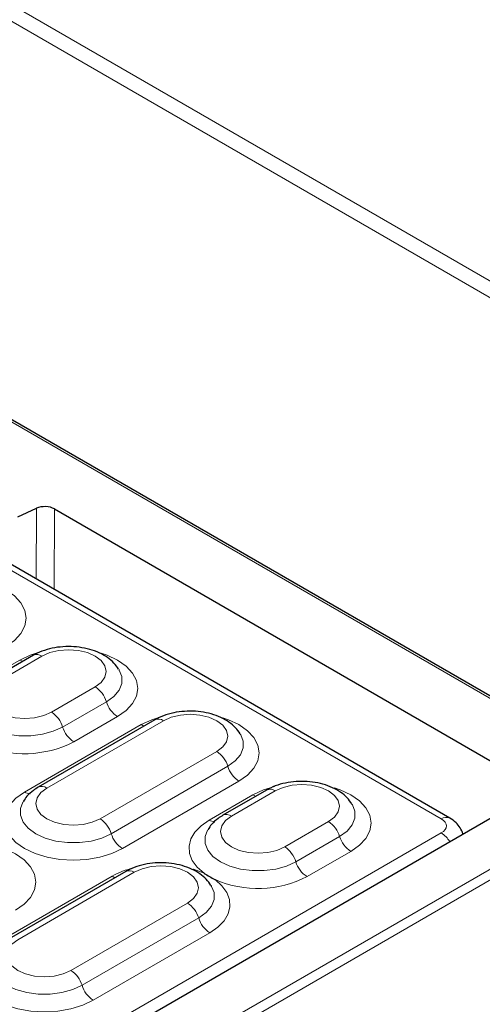
# Model space of a CAD drawing. Units: millimetres. Extents: x 0 to 420, y 0 to 297.
# Drawn here: x 324 to 334, y 136 to 156 of the extents above; entities that cross this region are included whole.
import ezdxf

# ---------------------------------------------------------------- set-up
doc = ezdxf.new("R2010")
doc.units = ezdxf.units.MM

msp = doc.modelspace()

# ---------------------------------------------------------------- linework, layer by layer
at = {"color": 8, "linetype": 'Continuous', "lineweight": 18}
for p, q in [((363.4047, 133.2056), (292.3655, 174.2157)), ((293.3177, 174.0157), (363.2028, 133.6719)), ((337.0178, 140.1171), (282.2553, 171.7308)), ((332.935, 139.3875), (308.6459, 153.4093)), ((324.5121, 144.3707), (324.517, 145.8389)), ((324.8947, 145.8256), (324.8891, 144.1531)), ((324.6331, 142.7693), (323.724, 142.2444)), ((323.2611, 142.1617), (324.1702, 142.6866)), ((324.8313, 141.6052), (325.7405, 142.13)), ((325.0628, 141.2966), (325.9719, 141.8214)), ((324.2712, 139.9458), (326.6956, 141.3453)), ((327.1585, 141.428), (324.7342, 140.0285)), ((326.2034, 141.5128), (325.2942, 140.988)), ((325.8415, 139.3892), (328.2659, 140.7888)), ((326.0729, 139.0806), (328.4973, 140.4802)), ((295.5893, 116.2009), (337.0178, 140.1171)), ((328.7288, 140.1716), (326.3044, 138.772)), ((337.2195, 140.0077), (295.5893, 115.9751)), ((328.1098, 139.3626), (329.019, 139.8874)), ((329.4819, 139.9702), (328.5727, 139.4453)), ((329.6801, 138.8061), (330.5892, 139.3309)), ((324.5352, 134.2479), (332.935, 139.097)), ((329.9115, 138.4975), (330.8207, 139.0223)), ((331.0521, 138.7137), (330.143, 138.1889)), ((326.5524, 138.279), (324.1281, 136.8795)), ((323.6652, 136.7968), (326.0895, 138.1963)), ((325.2354, 136.2402), (327.6598, 137.6398)), ((325.4669, 135.9316), (327.8912, 137.3312)), ((328.1227, 137.0226), (325.6983, 135.623))]:
    msp.add_line(p, q, dxfattribs=at)
at = {"color": 7, "linetype": 'Continuous', "lineweight": 25}
for p, q in [((337.1607, 140.0829), (282.2553, 171.7791)), ((333.1135, 139.4052), (308.8244, 153.427)), ((324.1299, 145.6643), (324.517, 145.8389)), ((324.8947, 145.8256), (334.6824, 140.1753)), ((324.4546, 142.787), (323.5454, 142.2621)), ((326.98, 141.4457), (324.5556, 140.0462)), ((329.3033, 139.9878), (328.3942, 139.463)), ((296.0942, 117.5491), (334.6824, 139.8256)), ((326.3739, 138.2967), (323.9495, 136.8972))]:
    msp.add_line(p, q, dxfattribs=at)
at = {"color": 8, "linetype": 'Continuous', "lineweight": 18, "flags": 128}
for points in [[(323.543, 144.2889), (323.6622, 144.2476), (323.88, 144.1444), (324.0588, 144.0187), (324.1917, 143.8752), (324.2735, 143.7195), (324.3011, 143.5576), (324.2735, 143.3957), (324.1917, 143.24), (324.0588, 143.0965), (323.88, 142.9707)], [(324.1702, 142.6866), (324.3881, 142.7898), (324.621, 142.8627)], [(325.7405, 142.13), (325.8649, 142.2236), (325.9431, 142.3327), (325.9698, 142.4496), (325.9431, 142.5666), (325.8649, 142.6757), (325.7405, 142.7693), (325.5783, 142.8411), (325.3895, 142.8863), (325.1868, 142.9017), (324.9842, 142.8863), (324.7953, 142.8411), (324.6331, 142.7693)], [(325.8664, 142.8311), (325.9855, 142.7898), (326.2034, 142.6866), (326.3822, 142.5608), (326.515, 142.4173), (326.5968, 142.2616), (326.6245, 142.0997), (326.5968, 141.9378), (326.515, 141.7821), (326.3822, 141.6386), (326.2034, 141.5128)], [(324.1702, 142.6866), (324.2067, 142.6686), (324.2335, 142.6593)], [(325.9719, 141.8214), (326.127, 141.9337), (326.2348, 142.063), (326.2902, 142.2029), (326.2902, 142.3464), (326.2406, 142.4767)], [(323.724, 142.2444), (323.5996, 142.1508), (323.5213, 142.0418), (323.4947, 141.9248), (323.5213, 141.8078), (323.5996, 141.6988), (323.724, 141.6052), (323.8862, 141.5334), (324.075, 141.4882), (324.2777, 141.4728), (324.4803, 141.4882), (324.6692, 141.5334), (324.8313, 141.6052)], [(323.2249, 141.9536), (323.1743, 141.8216), (323.1743, 141.6781), (323.2297, 141.5381), (323.3375, 141.4088), (323.4926, 141.2966), (323.6869, 141.2071), (323.911, 141.1448), (324.1534, 141.1129), (324.402, 141.1129), (324.6444, 141.1448), (324.8684, 141.2071), (325.0628, 141.2966)], [(326.6956, 141.3453), (326.9135, 141.4485), (327.1464, 141.5214)], [(328.2659, 140.7888), (328.3903, 140.8824), (328.4685, 140.9914), (328.4952, 141.1084), (328.4685, 141.2254), (328.3903, 141.3344), (328.2659, 141.428), (328.1037, 141.4999), (327.9148, 141.545), (327.7122, 141.5604), (327.5095, 141.545), (327.3207, 141.4999), (327.1585, 141.428)], [(326.6956, 141.3453), (326.7321, 141.3273), (326.7589, 141.3181)], [(328.3918, 141.4898), (328.5109, 141.4485), (328.7288, 141.3453), (328.9076, 141.2196), (329.0404, 141.0761), (329.1222, 140.9204), (329.1498, 140.7585), (329.1222, 140.5965), (329.0404, 140.4409), (328.9076, 140.2974), (328.7288, 140.1716)], [(328.4973, 140.4802), (328.6523, 140.5924), (328.7602, 140.7217), (328.8155, 140.8617), (328.8155, 141.0052), (328.7659, 141.1354)], [(330.5892, 139.3309), (330.7136, 139.4245), (330.7919, 139.5335), (330.8185, 139.6505), (330.7919, 139.7675), (330.7136, 139.8765), (330.5892, 139.9702), (330.427, 140.042), (330.2382, 140.0872), (330.0355, 140.1026), (329.8329, 140.0872), (329.644, 140.042), (329.4819, 139.9702)], [(326.3044, 138.772), (326.0865, 138.6688), (325.838, 138.5921), (325.5683, 138.5449), (325.2878, 138.529), (325.0074, 138.5449), (324.7377, 138.5921), (324.4891, 138.6688), (324.2712, 138.772), (324.0925, 138.8978), (323.9596, 139.0413), (323.8778, 139.197), (323.8502, 139.3589), (323.8778, 139.5208), (323.9596, 139.6765), (324.0925, 139.82), (324.2712, 139.9458)], [(324.7342, 140.0285), (324.6097, 139.9349), (324.5315, 139.8258), (324.5048, 139.7089), (324.5315, 139.5919), (324.6097, 139.4828), (324.7342, 139.3892), (324.8963, 139.3174), (325.0852, 139.2722), (325.2878, 139.2568), (325.4905, 139.2722), (325.6793, 139.3174), (325.8415, 139.3892)], [(329.019, 139.8874), (329.2368, 139.9907), (329.4697, 140.0635)], [(329.019, 139.8874), (329.0554, 139.8695), (329.0822, 139.8602)], [(330.7151, 140.032), (330.8343, 139.9907), (331.0521, 139.8874), (331.2309, 139.7617), (331.3638, 139.6182), (331.4456, 139.4625), (331.4732, 139.3006), (331.4456, 139.1387), (331.3638, 138.983), (331.2309, 138.8395), (331.0521, 138.7137)], [(324.2351, 139.7376), (324.1845, 139.6056), (324.1845, 139.4621), (324.2398, 139.3222), (324.3477, 139.1929), (324.5027, 139.0806), (324.6971, 138.9911), (324.9211, 138.9289), (325.1635, 138.8969), (325.4121, 138.8969), (325.6545, 138.9289), (325.8786, 138.9911), (326.0729, 139.0806)], [(330.8207, 139.0223), (330.9757, 139.1345), (331.0836, 139.2639), (331.1389, 139.4038), (331.1389, 139.5473), (331.0893, 139.6776)], [(328.0021, 138.2585), (327.8583, 138.3847), (327.7565, 138.5239), (327.7002, 138.6714), (327.691, 138.8224), (327.7295, 138.9718), (327.8142, 139.1148), (327.9424, 139.2465), (328.1098, 139.3626)], [(328.5727, 139.4453), (328.4483, 139.3517), (328.3701, 139.2427), (328.3434, 139.1257), (328.3701, 139.0087), (328.4483, 138.8997), (328.5727, 138.8061), (328.7349, 138.7342), (328.9237, 138.6891), (329.1264, 138.6737), (329.3291, 138.6891), (329.5179, 138.7342), (329.6801, 138.8061)], [(328.0737, 139.1545), (328.0231, 139.0225), (328.0231, 138.879), (328.0784, 138.739), (328.1863, 138.6097), (328.3413, 138.4975), (328.5357, 138.408), (328.7597, 138.3457), (329.0021, 138.3138), (329.2507, 138.3138), (329.4931, 138.3457), (329.7171, 138.408), (329.9115, 138.4975)], [(323.7451, 138.8073), (323.8642, 138.766), (324.0821, 138.6628), (324.2609, 138.5371), (324.3937, 138.3936), (324.4755, 138.2379), (324.5031, 138.076), (324.4755, 137.9141), (324.3937, 137.7584), (324.2609, 137.6149), (324.0821, 137.4891)], [(327.6598, 137.6398), (327.7842, 137.7334), (327.8624, 137.8424), (327.8891, 137.9594), (327.8624, 138.0764), (327.7842, 138.1854), (327.6598, 138.279), (327.4976, 138.3509), (327.3088, 138.396), (327.1061, 138.4114), (326.9034, 138.396), (326.7146, 138.3509), (326.5524, 138.279)], [(327.7728, 138.3448), (327.7835, 138.3415), (328.0021, 138.2585)], [(326.0895, 138.1963), (326.126, 138.1783), (326.1528, 138.1691)], [(328.2304, 138.1267), (328.3742, 138.0005), (328.476, 137.8613), (328.5323, 137.7138), (328.5415, 137.5628), (328.503, 137.4134), (328.4183, 137.2704), (328.2901, 137.1387), (328.1227, 137.0226)], [(327.8912, 137.3312), (328.0462, 137.4434), (328.1541, 137.5727), (328.2094, 137.7127), (328.2094, 137.8562), (328.1599, 137.9864)], [(324.1281, 136.8795), (324.0036, 136.7859), (323.9254, 136.6768), (323.8987, 136.5598), (323.9254, 136.4429), (324.0036, 136.3338), (324.1281, 136.2402), (324.2902, 136.1684), (324.4791, 136.1232), (324.6817, 136.1078), (324.8844, 136.1232), (325.0732, 136.1684), (325.2354, 136.2402)], [(325.6983, 135.623), (325.4805, 135.5198), (325.2319, 135.4431), (324.9622, 135.3959), (324.6817, 135.38), (324.4013, 135.3959), (324.1316, 135.4431), (323.883, 135.5198), (323.6652, 135.623), (323.4864, 135.7488), (323.3535, 135.8923), (323.2717, 136.048), (323.2441, 136.2099), (323.2717, 136.3718), (323.3535, 136.5275), (323.4864, 136.671), (323.6652, 136.7968)], [(323.629, 136.5886), (323.5784, 136.4566), (323.5784, 136.3131), (323.6337, 136.1732), (323.7416, 136.0439), (323.8966, 135.9316), (324.091, 135.8421), (324.315, 135.7799), (324.5574, 135.7479), (324.806, 135.7479), (325.0485, 135.7799), (325.2725, 135.8421), (325.4669, 135.9316)]]:
    msp.add_lwpolyline(points, dxfattribs=at)
at = {"color": 7, "linetype": 'Continuous', "lineweight": 25, "flags": 128}
for points in [[(326.2406, 142.4767), (326.2348, 142.4864), (326.2325, 142.4901)], [(328.7659, 141.1354), (328.7602, 141.1451), (328.7579, 141.1489)], [(331.0893, 139.6776), (331.0836, 139.6873), (331.0813, 139.691)], [(328.1599, 137.9864), (328.1541, 137.9961), (328.1518, 137.9999)]]:
    msp.add_lwpolyline(points, dxfattribs=at)
at = {"color": 8, "linetype": 'Continuous', "lineweight": 18}
for centre, radius, start, end in [((324.5288, 142.6256), 0.1776, 53.9996, 114.6629), ((325.4392, 141.6629), 0.5558, 16.568, 57.17492), ((326.5047, 141.9799), 0.5558, 196.568, 237.17492), ((324.53, 141.1381), 0.5558, 16.568, 57.17492), ((327.0541, 141.2844), 0.1776, 53.99697, 114.69258), ((325.5956, 141.4551), 0.5558, 196.568, 237.17492), ((324.2722, 142.9806), 2.2394, 246.56747, 297.15548), ((327.9645, 140.3217), 0.5558, 16.568, 57.17492), ((329.0301, 140.6387), 0.5558, 196.568, 237.17492), ((324.3902, 140.1338), 0.2225, 237.68712, 268.8373), ((324.6298, 139.8848), 0.1775, 53.9953, 114.7113), ((329.3775, 139.8265), 0.1776, 53.9996, 114.6629), ((328.4684, 139.3017), 0.1775, 53.9953, 114.7113), ((325.5402, 138.9221), 0.5558, 16.568, 57.17492), ((328.2287, 139.5506), 0.2225, 237.68712, 268.8373), ((330.2879, 138.8638), 0.5558, 16.568, 57.17492), ((333.0394, 139.2437), 0.1777, 65.33719, 125.98106), ((326.6057, 139.2391), 0.5558, 196.568, 237.17492), ((332.6617, 138.6598), 0.5157, 29.9238, 57.99043), ((331.3534, 139.1808), 0.5558, 196.568, 237.17492), ((329.3788, 138.339), 0.5558, 16.568, 57.17492), ((330.4443, 138.656), 0.5558, 196.568, 237.17492), ((326.962, 136.628), 1.7947, 103.59163, 119.08821), ((326.4481, 138.1354), 0.1776, 53.99697, 114.69258), ((329.1209, 140.1815), 2.2394, 246.56747, 297.15548), ((327.3585, 137.1727), 0.5558, 16.568, 57.17492), ((328.424, 137.4897), 0.5558, 196.568, 237.17492), ((324.9341, 135.7731), 0.5558, 16.568, 57.17492), ((325.9996, 136.0901), 0.5558, 196.568, 237.17492)]:
    msp.add_arc(centre, radius, start, end, dxfattribs=at)
at = {"color": 7, "linetype": 'Continuous', "lineweight": 25}
msp.add_ellipse((324.6928, 145.7087), major_axis=(0.2857, 0), ratio=0.5779102, start_param=0.7858044, end_param=2.2333501, dxfattribs=at)
at = {"color": 8, "linetype": 'Continuous', "lineweight": 18}
msp.add_ellipse((332.6796, 139.2423), major_axis=(0.3599, 0), ratio=0.5729191, start_param=5.5015852, end_param=7.0647854, dxfattribs=at)
at = {"color": 7, "linetype": 'Continuous', "lineweight": 25}
for points, knots in [([(326.2274, 142.4975), (326.1968, 142.541), (326.1326, 142.6321), (325.9953, 142.7449), (325.8265, 142.8412), (325.6281, 142.9133), (325.4099, 142.9577), (325.1824, 142.9722), (324.9543, 142.9565), (324.7336, 142.9099), (324.5679, 142.8488), (324.4802, 142.8009), (324.4546, 142.787)], [0, 0, 0, 0, 0.0894836, 0.1874411, 0.2917118, 0.4005765, 0.5104282, 0.6199877, 0.7297424, 0.840533, 0.9533964, 1, 1, 1, 1]), ([(328.7528, 141.1563), (328.7221, 141.1998), (328.658, 141.2908), (328.5207, 141.4036), (328.3519, 141.5), (328.1534, 141.5721), (327.9353, 141.6164), (327.7078, 141.631), (327.4797, 141.6153), (327.2589, 141.5687), (327.0933, 141.5075), (327.0056, 141.4597), (326.98, 141.4457)], [0, 0, 0, 0, 0.0894836, 0.1874411, 0.2917118, 0.4005765, 0.5104282, 0.6199877, 0.7297424, 0.840533, 0.9533964, 1, 1, 1, 1]), ([(331.0761, 139.6984), (331.0455, 139.7419), (330.9813, 139.833), (330.8441, 139.9457), (330.6752, 140.0421), (330.4768, 140.1142), (330.2587, 140.1586), (330.0311, 140.1731), (329.803, 140.1574), (329.5823, 140.1108), (329.4166, 140.0496), (329.3289, 140.0018), (329.3033, 139.9878)], [0, 0, 0, 0, 0.0894836, 0.1874411, 0.2917118, 0.4005765, 0.5104282, 0.6199877, 0.7297424, 0.840533, 0.9533964, 1, 1, 1, 1]), ([(324.5556, 140.0462), (324.5219, 140.0251), (324.4353, 139.9708), (324.3249, 139.8732), (324.268, 139.7843), (324.2434, 139.7459)], [0, 0, 0, 0, 0.2657164, 0.6826097, 1, 1, 1, 1]), ([(328.3942, 139.463), (328.3605, 139.4419), (328.2738, 139.3877), (328.1635, 139.2901), (328.1066, 139.2012), (328.082, 139.1628)], [0, 0, 0, 0, 0.26571635, 0.68260973, 1, 1, 1, 1]), ([(333.38, 139.0737), (333.3799, 139.0745), (333.3749, 139.1212), (333.3275, 139.2045), (333.2417, 139.3201), (333.1586, 139.3753), (333.1135, 139.4052)], [0, 0, 0, 0, 0.0053237, 0.3217715, 0.6320376, 1, 1, 1, 1]), ([(328.1467, 138.0073), (328.116, 138.0508), (328.0519, 138.1418), (327.9146, 138.2546), (327.7458, 138.351), (327.5474, 138.4231), (327.3292, 138.4674), (327.1017, 138.482), (326.8736, 138.4663), (326.6529, 138.4197), (326.4872, 138.3585), (326.3995, 138.3107), (326.3739, 138.2967)], [0, 0, 0, 0, 0.0894836, 0.1874411, 0.2917118, 0.4005765, 0.5104282, 0.6199877, 0.7297424, 0.840533, 0.9533964, 1, 1, 1, 1]), ([(328.0021, 138.2585), (328.0029, 138.2581), (328.0409, 138.2361), (328.1163, 138.1928), (328.1916, 138.1491), (328.2296, 138.1271), (328.2304, 138.1267)], [0, 0, 0, 0, 0.0093724, 0.5, 0.9906276, 1, 1, 1, 1])]:
    msp.add_open_spline(points, degree=3, knots=knots, dxfattribs=at)

doc.saveas('drawing.dxf')
